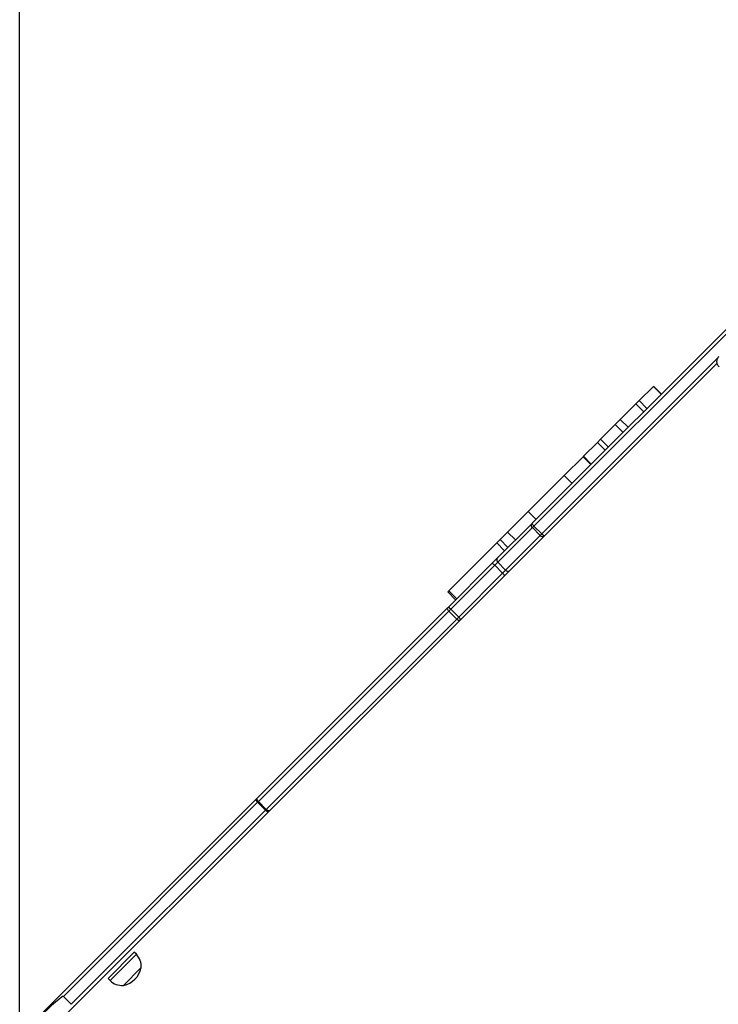
# Model space of a CAD drawing. Units: millimetres. Extents: x 7184 to 17074, y 9659 to 19235.
# Drawn here: x 11862 to 12616, y 14297 to 15360 of the extents above; entities that cross this region are included whole.
import ezdxf

# ---------------------------------------------------------------- set-up
doc = ezdxf.new("R2010")
doc.units = ezdxf.units.MM
doc.header["$LTSCALE"] = 100
doc.header["$PDSIZE"] = -1
doc.layers.add('FORMAT', color=7, linetype='Continuous')
doc.styles.add('SLDTEXTSTYLE0', font='TXT', dxfattribs={"width": 0.75})
doc.dimstyles.new('SLDDIMSTYLE2', dxfattribs={"dimtxt": 350, "dimasz": 330.2, "dimexe": 0, "dimexo": 0.0625, "dimgap": 87.5, "dimtad": 1, "dimdec": 0, "dimrnd": 1e-09, "dimzin": 12, "dimdsep": 46, "dimtxsty": 'SLDTEXTSTYLE0', "dimsah": 1, "dimcen": 0.09, "dimadec": 0, "dimazin": 3, "dimtfac": 1, "dimtdec": 0, "dimtmove": 0, "dimatfit": 0, "dimfxl": 1, "dimfrac": 2, "dimtolj": 1, "dimtzin": 12, "dimarcsym": 0})

# ---------------------------------------------------------------- blocks, each defined once
blk = doc.blocks.new('_D_3')
at = {"layer": 'Defpoints', "color": 0}
for p in [(11862.2, 17801.1), (11862.2, 13195.5), (13494.2, 13197.7)]:
    blk.add_point(p, dxfattribs=at)
at = {"layer": 'FORMAT', "color": 0, "lineweight": -2}
for p, q in [((11862.2, 13195.6), (11862.2, 17801.1)), ((13164, 17801.1), (12192.4, 17801.1)), ((13494.2, 13197.7), (13494.2, 17801.1))]:
    blk.add_line(p, q, dxfattribs=at)
at = {"layer": 'FORMAT', "color": 0}
for points in [[(12192.4, 17856.1), (12192.4, 17746.1), (11862.2, 17801.1)], [(13164, 17746.1), (13164, 17856.1), (13494.2, 17801.1)]]:
    blk.add_solid(points, dxfattribs=at)
at = {"layer": 'FORMAT', "color": 0, "insert": (12863.4, 18238.6), "char_height": 350, "attachment_point": 2, "style": 'SLDTEXTSTYLE0'}
blk.add_mtext('\\A1;165', dxfattribs=at)

msp = doc.modelspace()

# ---------------------------------------------------------------- linework, layer by layer
at = {"layer": 'FORMAT', "color": 7, "linetype": 'Continuous', "lineweight": 25}
for p, q in [((12415.1, 14816.387), (12662.691, 15063.978)), ((12664.557, 15060.894), (12416.966, 14813.303)), ((12614.699, 14989.117), (12428.535, 14802.952)), ((12545.824, 14964.082), (12530.455, 14948.713)), ((12546.106, 14964.364), (12545.824, 14964.082)), ((12554.309, 14955.596), (12545.824, 14964.082)), ((12554.591, 14955.879), (12546.106, 14964.364)), ((12526.989, 14945.247), (12510.159, 14928.417)), ((12530.455, 14948.713), (12526.989, 14945.247)), ((12535.475, 14936.762), (12526.989, 14945.247)), ((12538.94, 14940.228), (12530.455, 14948.713)), ((12504.738, 14922.996), (12488.811, 14907.069)), ((12510.159, 14928.417), (12504.738, 14922.996)), ((12513.224, 14914.511), (12504.738, 14922.996)), ((12518.645, 14919.932), (12510.159, 14928.417)), ((12485.451, 14903.708), (12470.37, 14888.628)), ((12488.811, 14907.069), (12485.451, 14903.708)), ((12493.936, 14895.223), (12485.451, 14903.708)), ((12497.296, 14898.583), (12488.811, 14907.069)), ((12469.983, 14888.241), (12449.589, 14867.847)), ((12470.37, 14888.628), (12469.983, 14888.241)), ((12469.983, 14888.241), (12478.468, 14879.755)), ((12478.855, 14880.143), (12470.37, 14888.628)), ((12449.589, 14867.847), (12410.839, 14829.096)), ((12458.075, 14859.362), (12449.589, 14867.847)), ((12410.839, 14829.096), (12388.645, 14806.903)), ((12419.324, 14820.611), (12410.839, 14829.096)), ((12377.288, 14778.575), (12414.599, 14815.887)), ((12414.599, 14815.887), (12415.1, 14816.387)), ((12416.966, 14813.303), (12415.298, 14811.635)), ((12425.451, 14804.818), (12416.966, 14813.303)), ((12415.298, 14811.635), (12377.986, 14774.324)), ((12388.645, 14806.903), (12380.462, 14798.719)), ((12386.472, 14765.838), (12423.783, 14803.15)), ((12397.13, 14798.418), (12388.645, 14806.903)), ((12423.783, 14803.15), (12415.298, 14811.635)), ((12423.783, 14803.15), (12425.451, 14804.818)), ((12428.535, 14802.952), (12428.034, 14802.451)), ((12376.899, 14795.157), (12325.191, 14743.449)), ((12380.462, 14798.719), (12376.899, 14795.157)), ((12385.385, 14786.672), (12376.899, 14795.157)), ((12388.947, 14790.234), (12380.462, 14798.719)), ((12428.034, 14802.451), (12390.723, 14765.14)), ((12324.296, 14725.583), (12371.648, 14772.936)), ((12374.669, 14771.006), (12327.316, 14723.653)), ((12371.648, 14772.936), (12377.288, 14778.575)), ((12377.986, 14774.324), (12374.669, 14771.006)), ((12383.154, 14762.521), (12374.669, 14771.006)), ((12386.472, 14765.838), (12377.986, 14774.324)), ((12335.801, 14715.168), (12383.154, 14762.521)), ((12383.154, 14762.521), (12386.472, 14765.838)), ((12390.723, 14765.14), (12385.083, 14759.501)), ((12385.083, 14759.501), (12337.731, 14712.148)), ((12325.191, 14743.449), (12324.057, 14742.315)), ((12324.057, 14742.315), (12332.542, 14733.83)), ((12333.676, 14734.964), (12325.191, 14743.449)), ((12118.221, 14519.508), (12323.661, 14724.948)), ((12325.202, 14721.539), (12119.761, 14516.099)), ((12323.661, 14724.948), (12324.296, 14725.583)), ((12327.316, 14723.653), (12325.202, 14721.539)), ((12333.687, 14713.054), (12325.202, 14721.539)), ((12335.801, 14715.168), (12327.316, 14723.653)), ((12128.247, 14507.614), (12333.687, 14713.054)), ((12337.096, 14711.513), (12131.656, 14506.073)), ((12333.687, 14713.054), (12335.801, 14715.168)), ((12337.731, 14712.148), (12337.096, 14711.513)), ((11876.999, 14278.286), (12116.813, 14518.1)), ((12116.813, 14518.1), (12118.221, 14519.508)), ((12119.761, 14516.099), (12118.933, 14515.27)), ((12128.247, 14507.614), (12119.761, 14516.099)), ((12118.933, 14515.27), (11909.367, 14305.704)), ((11917.852, 14297.219), (12127.418, 14506.785)), ((12127.418, 14506.785), (12118.933, 14515.27)), ((12127.418, 14506.785), (12128.247, 14507.614)), ((12131.656, 14506.073), (12130.248, 14504.665)), ((12130.248, 14504.665), (11897.953, 14272.37)), ((11985.842, 14353.385), (11957.558, 14325.101)), ((11988.071, 14351.156), (11985.842, 14353.385)), ((11993.266, 14336.768), (11974.175, 14317.676)), ((11974.175, 14317.676), (11992.552, 14336.054)), ((11992.552, 14336.054), (11993.266, 14336.768)), ((11957.558, 14325.101), (11959.787, 14322.871)), ((11917.852, 14297.219), (11909.367, 14305.704))]:
    msp.add_line(p, q, dxfattribs=at)
at = {"layer": 'FORMAT', "color": 8, "linetype": 'Continuous', "lineweight": 25}
for p, q in [((12425.451, 14804.818), (12615.561, 14994.928)), ((11959.787, 14322.871), (11988.071, 14351.156))]:
    msp.add_line(p, q, dxfattribs=at)
at = {"layer": 'FORMAT', "color": 7, "linetype": 'Continuous', "lineweight": 25, "flags": 128}
for points in [[(12416.966, 14813.303), (12416.495, 14813.798), (12416.065, 14814.297), (12415.693, 14814.781), (12415.394, 14815.231), (12415.179, 14815.631), (12415.055, 14815.965), (12415.029, 14816.221), (12415.1, 14816.387)], [(12428.535, 14802.952), (12428.368, 14802.881), (12428.113, 14802.907), (12427.779, 14803.031), (12427.379, 14803.246), (12426.929, 14803.545), (12426.444, 14803.917), (12425.945, 14804.347), (12425.451, 14804.818)], [(12374.669, 14771.006), (12374.176, 14771.479), (12373.68, 14771.912), (12373.202, 14772.289), (12372.759, 14772.596), (12372.369, 14772.822), (12372.046, 14772.956), (12371.802, 14772.994), (12371.648, 14772.936)], [(12385.083, 14759.501), (12385.142, 14759.655), (12385.104, 14759.898), (12384.969, 14760.221), (12384.744, 14760.611), (12384.437, 14761.054), (12384.06, 14761.532), (12383.626, 14762.028), (12383.154, 14762.521)], [(12325.202, 14721.539), (12324.737, 14722.04), (12324.326, 14722.557), (12323.984, 14723.071), (12323.725, 14723.563), (12323.559, 14724.012), (12323.492, 14724.402), (12323.526, 14724.719), (12323.661, 14724.948)], [(12327.316, 14723.653), (12326.823, 14724.126), (12326.327, 14724.559), (12325.849, 14724.936), (12325.406, 14725.244), (12325.016, 14725.469), (12324.693, 14725.603), (12324.45, 14725.642), (12324.296, 14725.583)], [(12337.096, 14711.513), (12336.866, 14711.379), (12336.55, 14711.344), (12336.16, 14711.411), (12335.711, 14711.577), (12335.219, 14711.836), (12334.705, 14712.178), (12334.188, 14712.589), (12333.687, 14713.054)], [(12337.731, 14712.148), (12337.79, 14712.302), (12337.751, 14712.545), (12337.617, 14712.868), (12337.392, 14713.258), (12337.084, 14713.701), (12336.707, 14714.18), (12336.274, 14714.675), (12335.801, 14715.168)], [(12119.761, 14516.099), (12119.297, 14516.6), (12118.885, 14517.117), (12118.544, 14517.631), (12118.285, 14518.123), (12118.119, 14518.572), (12118.052, 14518.962), (12118.086, 14519.278), (12118.221, 14519.508)], [(12131.656, 14506.073), (12131.426, 14505.938), (12131.11, 14505.904), (12130.72, 14505.971), (12130.27, 14506.137), (12129.779, 14506.396), (12129.265, 14506.738), (12128.747, 14507.149), (12128.247, 14507.614)]]:
    msp.add_lwpolyline(points, dxfattribs=at)
at = {"layer": 'FORMAT', "color": 7, "linetype": 'Continuous', "lineweight": 25}
for centre, radius, start, end in [((12417.192, 14814.129), 3.132, 145.871389, 232.781443), ((12426.277, 14805.044), 3.132, 217.218557, 304.128611), ((12379.881, 14776.818), 3.132, 145.871389, 232.781443), ((12388.966, 14767.733), 3.132, 217.218557, 304.128611), ((12122.91, 14520.46), 6.538, 201.156582, 232.532081), ((12132.608, 14510.762), 6.538, 217.467919, 248.843418), ((11975.343, 14338.428), 18, 354.709017, 45), ((11969.205, 14341.738), 24.57, 281.670354, 348.329646), ((11972.515, 14335.599), 18, 225, 275.290983)]:
    msp.add_arc(centre, radius, start, end, dxfattribs=at)
msp.add_ellipse((11848.294, 14244.631), major_axis=(61.073, 61.073), ratio=0.04052304, start_param=0, end_param=0.98810548, dxfattribs=at)
msp.add_open_spline([(12616.72, 14985.127), (12616.358, 14985.536), (12615.642, 14986.342), (12614.685, 14988.217), (12614.175, 14990.785), (12614.686, 14993.353), (12615.643, 14995.227), (12616.358, 14996.033), (12616.72, 14996.441)], degree=3, knots=[0, 0, 0, 0, 0.13054623, 0.25757544, 0.50001741, 0.74266626, 0.86963104, 1, 1, 1, 1], dxfattribs=at)

# ---------------------------------------------------------------- dimensions: what is measured, and where the dimension line sits
at = {"layer": 'FORMAT'}
dim = msp.add_linear_dim(base=(11862.239, 17801.087), p1=(13494.239, 13197.667), p2=(11862.239, 13195.51), text='165', dimstyle='SLDDIMSTYLE2', dxfattribs=at)
dim.commit()
dim.dimension.update_dxf_attribs({"geometry": '_D_3', "text_midpoint": (12863.43, 17801.087), "dimtype": 160})

doc.saveas('drawing.dxf')
